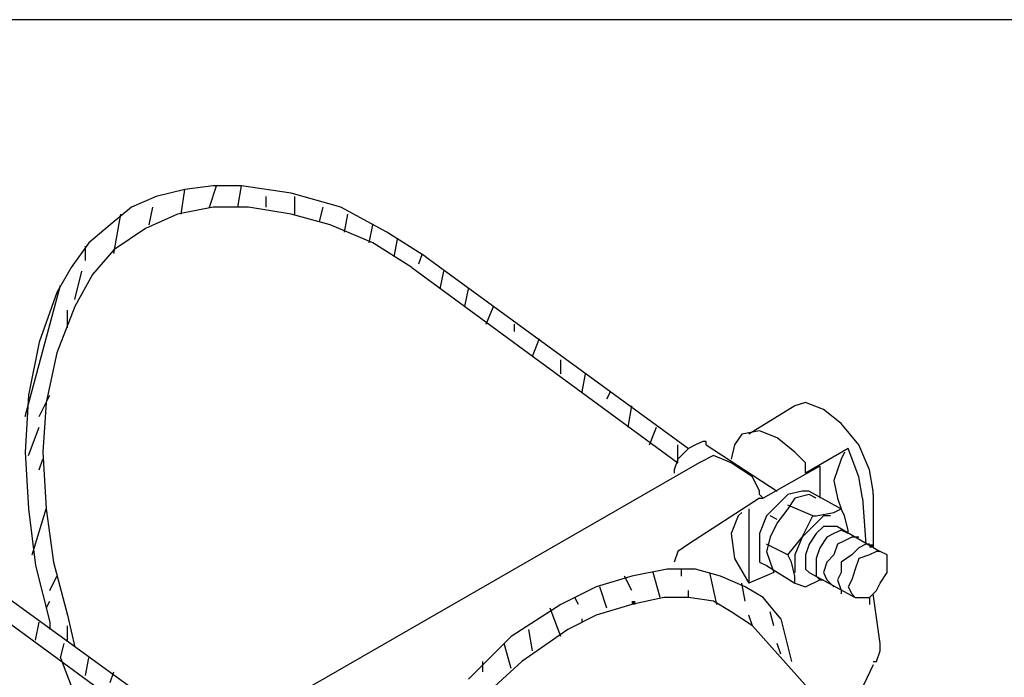
# Model space of a CAD drawing. Units: inches. Extents: x 764 to 3533, y 695 to 1199.
# Drawn here: x 1755 to 1778, y 1161 to 1177 of the extents above; entities that cross this region are included whole.
import ezdxf

# ---------------------------------------------------------------- set-up
doc = ezdxf.new("R2010")
doc.units = ezdxf.units.IN
doc.header["$LTSCALE"] = 0.5
doc.header["$MEASUREMENT"] = 0
doc.layers.add('0-NoPlot', color=211, linetype='CONTINUOUS', plot=False)
doc.layers.add('D-4', color=4, linetype='CONTINUOUS')

# ---------------------------------------------------------------- blocks, each defined once
blk = doc.blocks.new('A$C414B5B27')
at = {"layer": '0-NoPlot'}
blk.add_lwpolyline([(21.44054, 17.49855), (25.21237, 17.49855), (25.21237, 20.06907), (21.44054, 20.06907)], close=True, dxfattribs=at)

msp = doc.modelspace()

# ---------------------------------------------------------------- hatches: boundary and pattern name
at = {"layer": 'D-4', "linetype": 'Continuous'}
for points in [[(1775.33012, 1164.54076), (1775.41346, 1164.54076), (1775.41346, 1164.62409), (1775.33012, 1164.62409)], [(1769.74679, 1163.20743), (1769.83012, 1163.20743), (1769.83012, 1163.29076), (1769.74679, 1163.29076)]]:
    msp.add_hatch(color=256, dxfattribs=at).paths.add_polyline_path(points)

# ---------------------------------------------------------------- linework, layer by layer
for points in [[(1760.58012, 1173.04076), (1759.91346, 1173.04076), (1759.24679, 1172.95743), (1758.58012, 1172.79076), (1757.99679, 1172.54076)], [(1759.16346, 1172.37409), (1759.24679, 1172.95743)], [(1759.83012, 1172.54076), (1759.99679, 1173.04076)], [(1760.49679, 1172.54076), (1760.58012, 1173.04076)], [(1764.91346, 1171.37409), (1763.99679, 1171.95743), (1762.91346, 1172.54076), (1761.74679, 1172.87409), (1760.58012, 1173.04076)], [(1761.16346, 1172.54076), (1761.16346, 1172.79076)], [(1761.83012, 1172.37409), (1761.83012, 1172.79076)], [(1757.99679, 1172.54076), (1757.49679, 1172.12409), (1756.99679, 1171.70743), (1756.58012, 1171.12409), (1756.24679, 1170.54076)], [(1760.74679, 1172.54076), (1759.91346, 1172.54076), (1759.08012, 1172.37409), (1758.33012, 1172.04076)], [(1758.41346, 1172.12409), (1758.49679, 1172.54076)], [(1764.58012, 1171.12409), (1763.66346, 1171.70743), (1762.66346, 1172.12409), (1761.74679, 1172.37409), (1760.74679, 1172.54076)], [(1762.41346, 1172.20743), (1762.49679, 1172.54076)], [(1757.58012, 1171.45743), (1757.74679, 1172.37409)], [(1762.99679, 1171.95743), (1763.08012, 1172.37409)], [(1758.33012, 1172.04076), (1757.58012, 1171.54076), (1757.08012, 1170.95743), (1756.66346, 1170.20743)], [(1763.58012, 1171.70743), (1763.66346, 1172.12409)], [(1764.16346, 1171.37409), (1764.24679, 1171.79076)], [(1756.91346, 1171.29076), (1756.91346, 1171.62409)], [(1764.74679, 1171.20743), (1764.83012, 1171.45743)], [(1764.91346, 1171.37409), (1771.08012, 1166.87409)], [(1764.58012, 1171.12409), (1770.83012, 1166.54076)], [(1756.66346, 1170.37409), (1756.83012, 1171.04076)], [(1765.24679, 1170.62409), (1765.33012, 1171.04076)], [(1755.49679, 1167.62409), (1756.33012, 1170.70743)], [(1765.83012, 1170.20743), (1765.91346, 1170.62409)], [(1756.24679, 1170.54076), (1755.83012, 1169.37409), (1755.58012, 1168.12409), (1755.49679, 1166.79076)], [(1756.66346, 1170.20743), (1756.24679, 1169.12409), (1755.99679, 1167.95743), (1755.91346, 1166.79076)], [(1766.33012, 1169.79076), (1766.49679, 1170.20743)], [(1756.49679, 1169.70743), (1756.49679, 1170.12409)], [(1766.99679, 1169.62409), (1766.99679, 1169.79076)], [(1767.41346, 1169.04076), (1767.58012, 1169.45743)], [(1768.08012, 1168.62409), (1768.08012, 1168.95743)], [(1768.58012, 1168.20743), (1768.66346, 1168.62409)], [(1755.83012, 1167.62409), (1756.08012, 1168.12409)], [(1769.16346, 1168.04076), (1769.24679, 1168.20743)], [(1769.66346, 1167.37409), (1769.74679, 1167.87409)], [(1773.58012, 1167.87409), (1772.49679, 1167.20743)], [(1773.83012, 1167.95743), (1773.58012, 1167.87409)], [(1774.24679, 1167.79076), (1773.83012, 1167.95743)], [(1774.66346, 1167.45743), (1774.24679, 1167.79076)], [(1755.58012, 1166.70743), (1755.83012, 1167.37409)], [(1770.16346, 1166.95743), (1770.33012, 1167.37409)], [(1775.08012, 1166.95743), (1774.66346, 1167.45743)], [(1772.33012, 1167.20743), (1772.16346, 1166.95743)], [(1772.74679, 1167.29076), (1772.33012, 1167.20743)], [(1773.16346, 1167.12409), (1772.74679, 1167.29076)], [(1773.58012, 1166.79076), (1773.16346, 1167.12409)], [(1770.83012, 1166.54076), (1770.83012, 1166.95743)], [(1771.24679, 1166.95743), (1771.08012, 1166.87409)], [(1771.41346, 1167.04076), (1771.24679, 1166.95743)], [(1771.49679, 1167.04076), (1771.41346, 1167.04076)], [(1771.49679, 1166.95743), (1771.49679, 1167.04076)], [(1771.49679, 1166.95743), (1773.16346, 1165.87409)], [(1772.16346, 1166.95743), (1772.08012, 1166.62409)], [(1775.33012, 1166.37409), (1775.08012, 1166.95743)], [(1755.49679, 1166.79076), (1755.58012, 1165.45743), (1755.74679, 1164.12409), (1756.08012, 1162.79076)], [(1755.91346, 1166.79076), (1755.99679, 1165.45743), (1756.16346, 1164.20743), (1756.49679, 1162.95743)], [(1771.08012, 1166.87409), (1770.83012, 1166.62409)], [(1771.66346, 1166.70743), (1771.33012, 1166.54076)], [(1772.08012, 1166.54076), (1771.66346, 1166.70743)], [(1773.83012, 1166.54076), (1773.58012, 1166.79076)], [(1774.83012, 1166.87409), (1773.83012, 1166.29076)], [(1774.74679, 1166.79076), (1774.66346, 1166.62409)], [(1775.08012, 1166.20743), (1774.83012, 1166.87409)], [(1755.83012, 1166.37409), (1755.91346, 1166.62409)], [(1771.33012, 1166.54076), (1760.91346, 1160.54076)], [(1770.83012, 1166.62409), (1770.74679, 1166.37409)], [(1771.33012, 1166.54076), (1771.33012, 1166.54076)], [(1772.58012, 1166.20743), (1772.08012, 1166.54076)], [(1774.16346, 1166.45743), (1772.83012, 1165.70743)], [(1773.83012, 1166.45743), (1773.83012, 1166.54076)], [(1773.83012, 1166.37409), (1773.83012, 1166.45743)], [(1774.16346, 1166.45743), (1774.16346, 1165.70743)], [(1774.66346, 1166.62409), (1774.49679, 1166.12409)], [(1770.74679, 1166.37409), (1770.74679, 1166.29076)], [(1772.74679, 1165.87409), (1772.58012, 1166.20743)], [(1773.83012, 1166.29076), (1773.83012, 1166.37409)], [(1773.83012, 1166.29076), (1773.83012, 1166.29076)], [(1775.16346, 1165.70743), (1775.08012, 1166.20743)], [(1775.41346, 1165.87409), (1775.33012, 1166.37409)], [(1774.49679, 1166.12409), (1774.58012, 1165.70743)], [(1772.74679, 1165.79076), (1772.74679, 1165.87409)], [(1772.83012, 1165.70743), (1772.74679, 1165.79076)], [(1773.41346, 1165.79076), (1773.16346, 1165.54076)], [(1773.74679, 1165.87409), (1773.41346, 1165.79076)], [(1773.91346, 1165.79076), (1773.58012, 1165.70743)], [(1773.91346, 1165.87409), (1773.74679, 1165.87409)], [(1773.91346, 1165.87409), (1774.66346, 1165.45743)], [(1774.08012, 1165.70743), (1773.91346, 1165.79076)], [(1775.41346, 1165.79076), (1775.41346, 1165.87409)], [(1775.41346, 1165.79076), (1775.41346, 1164.54076)], [(1772.74679, 1165.70743), (1771.08012, 1164.62409)], [(1772.74679, 1165.70743), (1772.83012, 1165.70743)], [(1772.74679, 1165.70743), (1772.74679, 1165.70743)], [(1773.16346, 1165.54076), (1772.91346, 1165.29076)], [(1773.58012, 1165.70743), (1773.41346, 1165.45743)], [(1773.99679, 1165.29076), (1773.41346, 1165.54076)], [(1774.58012, 1165.70743), (1774.66346, 1165.45743)], [(1775.16346, 1165.70743), (1775.24679, 1164.62409)], [(1775.16346, 1165.70743), (1775.16346, 1165.70743)], [(1755.66346, 1164.37409), (1755.99679, 1165.45743)], [(1772.24679, 1165.29076), (1772.08012, 1164.87409)], [(1772.33012, 1165.37409), (1772.24679, 1165.29076)], [(1772.49679, 1165.45743), (1772.49679, 1163.70743)], [(1772.91346, 1165.29076), (1772.74679, 1164.87409)], [(1773.16346, 1165.20743), (1772.99679, 1165.29076)], [(1773.41346, 1165.45743), (1773.16346, 1165.12409)], [(1773.74679, 1164.79076), (1773.99679, 1165.29076)], [(1774.24679, 1165.29076), (1773.99679, 1165.04076)], [(1773.99679, 1165.29076), (1774.08012, 1165.29076)], [(1774.08012, 1165.29076), (1774.49679, 1165.37409)], [(1774.41346, 1165.29076), (1774.24679, 1165.29076)], [(1774.49679, 1165.37409), (1774.66346, 1165.45743)], [(1774.74679, 1165.29076), (1774.66346, 1165.45743)], [(1774.83012, 1164.95743), (1774.74679, 1165.29076)], [(1773.16346, 1165.12409), (1772.99679, 1164.79076)], [(1773.99679, 1165.04076), (1773.74679, 1164.79076)], [(1774.24679, 1165.04076), (1774.08012, 1164.87409)], [(1774.49679, 1165.04076), (1774.24679, 1165.04076)], [(1774.58012, 1165.04076), (1774.49679, 1165.04076)], [(1774.58012, 1165.04076), (1775.58012, 1164.45743)], [(1772.08012, 1164.87409), (1772.16346, 1164.29076)], [(1772.74679, 1164.87409), (1772.74679, 1164.54076)], [(1774.08012, 1164.87409), (1773.91346, 1164.62409)], [(1774.49679, 1164.87409), (1774.33012, 1164.79076)], [(1774.66346, 1164.95743), (1774.49679, 1164.87409)], [(1774.83012, 1164.87409), (1774.66346, 1164.95743)], [(1774.83012, 1164.87409), (1774.83012, 1164.95743)], [(1774.83012, 1164.87409), (1774.83012, 1164.87409)], [(1753.24679, 1164.70743), (1759.33012, 1160.29076)], [(1771.08012, 1164.62409), (1770.83012, 1164.45743), (1770.74679, 1164.20743)], [(1772.99679, 1164.79076), (1772.91346, 1164.45743)], [(1773.58012, 1163.87409), (1773.49679, 1164.20743), (1773.41346, 1164.37409), (1772.91346, 1164.62409)], [(1773.41346, 1164.37409), (1773.74679, 1164.79076)], [(1773.74679, 1164.79076), (1773.58012, 1164.37409)], [(1773.91346, 1164.62409), (1773.83012, 1164.37409)], [(1774.33012, 1164.79076), (1774.16346, 1164.54076)], [(1774.58012, 1164.62409), (1774.49679, 1164.37409)], [(1774.74679, 1164.70743), (1774.58012, 1164.62409)], [(1774.91346, 1164.79076), (1774.74679, 1164.70743)], [(1775.08012, 1164.79076), (1774.91346, 1164.79076)], [(1775.24679, 1164.62409), (1775.08012, 1164.54076)], [(1775.33012, 1164.62409), (1775.24679, 1164.62409)], [(1752.83012, 1164.45743), (1759.08012, 1159.87409)], [(1772.74679, 1164.54076), (1772.74679, 1164.20743)], [(1772.91346, 1164.45743), (1772.99679, 1164.20743)], [(1773.58012, 1164.37409), (1773.58012, 1164.20743)], [(1773.83012, 1164.37409), (1773.83012, 1164.20743)], [(1774.16346, 1164.54076), (1774.08012, 1164.29076)], [(1774.49679, 1164.37409), (1774.33012, 1164.20743)], [(1774.91346, 1164.37409), (1774.66346, 1164.20743)], [(1775.08012, 1164.54076), (1774.91346, 1164.37409)], [(1775.33012, 1164.37409), (1775.08012, 1164.29076)], [(1775.49679, 1164.45743), (1775.33012, 1164.37409)], [(1775.58012, 1164.45743), (1775.49679, 1164.45743)], [(1775.74679, 1164.37409), (1775.58012, 1164.45743)], [(1775.74679, 1164.20743), (1775.74679, 1164.37409)], [(1772.16346, 1164.29076), (1772.49679, 1163.70743)], [(1772.74679, 1164.20743), (1772.91346, 1164.12409)], [(1772.91346, 1164.12409), (1773.58012, 1163.70743)], [(1772.99679, 1164.20743), (1773.08012, 1163.95743)], [(1773.58012, 1164.20743), (1773.58012, 1163.95743)], [(1773.83012, 1164.20743), (1773.83012, 1164.04076)], [(1774.08012, 1164.29076), (1774.08012, 1164.12409)], [(1774.08012, 1164.12409), (1774.08012, 1163.87409)], [(1774.33012, 1164.20743), (1774.24679, 1163.95743)], [(1774.66346, 1164.20743), (1774.66346, 1163.95743)], [(1775.08012, 1164.29076), (1774.99679, 1164.04076)], [(1775.74679, 1163.95743), (1775.74679, 1164.20743)], [(1770.58012, 1164.04076), (1769.74679, 1163.87409), (1768.91346, 1163.62409), (1768.08012, 1163.20743)], [(1770.41346, 1163.37409), (1770.24679, 1163.95743)], [(1772.41346, 1163.62409), (1771.83012, 1163.87409), (1771.24679, 1164.04076), (1770.58012, 1164.04076)], [(1770.91346, 1163.87409), (1770.91346, 1164.04076)], [(1771.74679, 1163.20743), (1771.58012, 1163.95743)], [(1773.08012, 1163.95743), (1772.49679, 1163.70743)], [(1773.83012, 1164.04076), (1773.91346, 1163.95743)], [(1773.91346, 1163.95743), (1774.99679, 1163.37409)], [(1774.24679, 1163.95743), (1774.33012, 1163.79076)], [(1774.66346, 1163.95743), (1774.58012, 1163.79076)], [(1774.99679, 1164.04076), (1774.91346, 1163.79076)], [(1775.58012, 1163.70743), (1775.74679, 1163.95743)], [(1756.08012, 1163.54076), (1756.24679, 1163.87409)], [(1769.74679, 1163.54076), (1769.58012, 1163.87409)], [(1772.41346, 1163.29076), (1772.33012, 1163.70743)], [(1772.49679, 1163.70743), (1772.49679, 1163.70743)], [(1773.58012, 1163.70743), (1773.58012, 1163.87409)], [(1773.58012, 1163.70743), (1773.83012, 1163.62409)], [(1773.83012, 1163.62409), (1774.16346, 1163.79076)], [(1774.08012, 1163.87409), (1774.16346, 1163.79076)], [(1774.16346, 1163.79076), (1774.16346, 1163.79076)], [(1774.16346, 1163.79076), (1774.24679, 1163.79076)], [(1774.33012, 1163.79076), (1774.49679, 1163.62409)], [(1774.58012, 1163.79076), (1774.66346, 1163.54076)], [(1774.91346, 1163.79076), (1774.83012, 1163.62409)], [(1775.49679, 1163.54076), (1775.58012, 1163.70743)], [(1769.16346, 1163.12409), (1768.99679, 1163.62409)], [(1771.08012, 1163.37409), (1771.08012, 1163.54076)], [(1773.24679, 1162.87409), (1772.83012, 1163.37409), (1772.41346, 1163.62409)], [(1774.66346, 1163.54076), (1774.66346, 1163.45743)], [(1774.83012, 1163.62409), (1774.91346, 1163.45743)], [(1774.91346, 1163.45743), (1774.99679, 1163.37409)], [(1775.33012, 1163.37409), (1775.49679, 1163.54076)], [(1775.58012, 1162.29076), (1775.41346, 1163.45743)], [(1755.99679, 1163.12409), (1756.08012, 1163.29076)], [(1768.08012, 1163.20743), (1766.91346, 1162.45743), (1765.91346, 1161.45743)], [(1770.49679, 1163.37409), (1769.74679, 1163.20743), (1768.91346, 1162.95743), (1768.24679, 1162.62409)], [(1768.49679, 1163.20743), (1768.41346, 1163.37409)], [(1772.08012, 1163.04076), (1771.66346, 1163.29076), (1771.08012, 1163.37409), (1770.49679, 1163.37409)], [(1774.99679, 1163.37409), (1775.08012, 1163.37409)], [(1775.08012, 1163.37409), (1775.33012, 1163.37409)], [(1775.33012, 1163.37409), (1775.33012, 1163.20743)], [(1756.49679, 1162.95743), (1756.66346, 1162.20743)], [(1768.08012, 1162.45743), (1767.83012, 1163.12409)], [(1772.58012, 1162.70743), (1772.08012, 1163.04076)], [(1772.58012, 1162.70743), (1772.49679, 1162.95743)], [(1773.08012, 1162.70743), (1772.99679, 1163.04076)], [(1755.74679, 1162.37409), (1755.83012, 1162.79076)], [(1756.08012, 1162.79076), (1756.08012, 1162.62409)], [(1768.58012, 1162.79076), (1768.58012, 1162.87409)], [(1773.24679, 1162.87409), (1773.49679, 1161.87409)], [(1756.49679, 1162.37409), (1756.49679, 1162.70743)], [(1768.24679, 1162.62409), (1767.16346, 1161.87409), (1766.16346, 1160.95743)], [(1767.41346, 1162.12409), (1767.33012, 1162.62409)], [(1774.66346, 1160.37409), (1772.58012, 1162.70743)], [(1756.33012, 1161.95743), (1756.41346, 1162.29076)], [(1766.91346, 1161.70743), (1766.74679, 1162.29076)], [(1773.24679, 1162.04076), (1773.16346, 1162.29076)], [(1775.58012, 1162.12409), (1775.58012, 1162.29076)], [(1775.49679, 1161.87409), (1775.58012, 1162.12409)], [(1756.33012, 1161.95743), (1756.99679, 1160.20743), (1757.74679, 1158.62409), (1758.74679, 1157.12409)], [(1756.91346, 1161.54076), (1756.99679, 1161.95743)], [(1766.24679, 1161.62409), (1766.24679, 1161.87409)], [(1775.41346, 1161.87409), (1775.49679, 1161.87409)], [(1757.49679, 1161.37409), (1757.58012, 1161.62409)], [(1775.41346, 1161.79076), (1774.74679, 1160.37409)]]:
    msp.add_lwpolyline(points, dxfattribs=at)

# ---------------------------------------------------------------- block references
at = {"layer": '0-NoPlot', "xscale": 23.99999958564068, "yscale": 23.99999958564068, "zscale": 23.99999958564068}
msp.add_blockref('A$C414B5B27', (1220.61478, 695.28798), dxfattribs=at)

doc.saveas('drawing.dxf')
